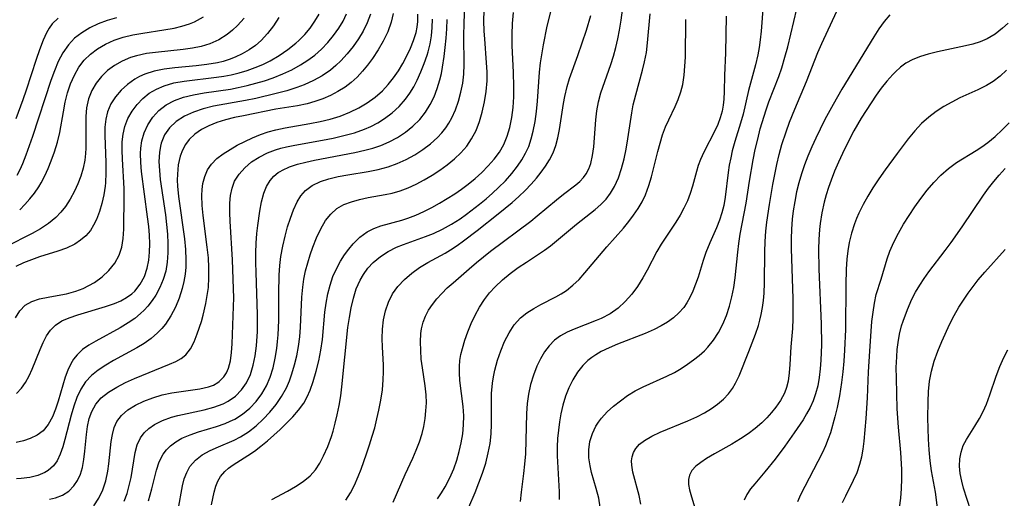
# Model space of a CAD drawing. Extents: x 1695928 to 1699996, y 3195518 to 3199311.
# Drawn here: x 1696141 to 1696316, y 3198809 to 3198895 of the extents above; entities that cross this region are included whole.
import ezdxf

# ---------------------------------------------------------------- set-up
doc = ezdxf.new("R2010")
doc.units = 0

msp = doc.modelspace()

# ---------------------------------------------------------------- linework, layer by layer
at = {"layer": 'Unknown_Line_Type', "color": 0}
for points in [[(1696163.6, 3198808.94, 1222), (1696164.22, 3198811.07, 1222), (1696165.03, 3198814.38, 1222), (1696165.53, 3198815.9, 1222), (1696166.22, 3198817.26, 1222), (1696166.82, 3198818.05, 1222), (1696167.54, 3198818.75, 1222), (1696168.51, 3198819.48, 1222), (1696169.58, 3198820.1, 1222), (1696171.04, 3198820.73, 1222), (1696172.58, 3198821.26, 1222), (1696175.77, 3198822.22, 1222), (1696177.34, 3198822.77, 1222), (1696178.21, 3198823.13, 1222), (1696179.04, 3198823.54, 1222), (1696180.44, 3198824.42, 1222), (1696181.71, 3198825.48, 1222), (1696182.86, 3198826.69, 1222), (1696183.87, 3198828.02, 1222), (1696184.72, 3198829.48, 1222), (1696185.37, 3198831.04, 1222), (1696185.87, 3198832.69, 1222), (1696186.25, 3198834.4, 1222), (1696186.53, 3198836.16, 1222), (1696186.68, 3198837.37, 1222), (1696186.79, 3198838.59, 1222), (1696186.89, 3198841.17, 1222), (1696186.89, 3198845.98, 1222), (1696186.96, 3198849.27, 1222), (1696187.07, 3198850.95, 1222), (1696187.27, 3198852.61, 1222), (1696187.59, 3198854.44, 1222), (1696188.01, 3198856.22, 1222), (1696188.46, 3198857.86, 1222), (1696188.96, 3198859.45, 1222), (1696189.53, 3198860.95, 1222), (1696190.18, 3198862.33, 1222), (1696190.84, 3198863.44, 1222), (1696191.65, 3198864.38, 1222), (1696192.88, 3198865.28, 1222), (1696194.33, 3198865.96, 1222), (1696195.85, 3198866.46, 1222), (1696197.47, 3198866.85, 1222), (1696199.22, 3198867.18, 1222), (1696202.83, 3198867.78, 1222), (1696204.64, 3198868.14, 1222), (1696206.42, 3198868.62, 1222), (1696208.06, 3198869.21, 1222), (1696209.64, 3198869.94, 1222), (1696211.17, 3198870.77, 1222), (1696212.62, 3198871.7, 1222), (1696213.99, 3198872.72, 1222), (1696215.25, 3198873.86, 1222), (1696216.01, 3198874.68, 1222), (1696216.71, 3198875.56, 1222), (1696217.27, 3198876.43, 1222), (1696217.78, 3198877.34, 1222), (1696218.44, 3198878.8, 1222), (1696218.98, 3198880.34, 1222), (1696219.41, 3198881.92, 1222), (1696219.73, 3198883.53, 1222), (1696219.93, 3198885.17, 1222), (1696220.01, 3198886.87, 1222), (1696219.93, 3198892.03, 1222), (1696219.97, 3198894.28, 1222), (1696220.16, 3198899.02, 1222)], [(1696207.33, 3198808.7, 1232), (1696209.48, 3198813.64, 1232), (1696210.82, 3198816.54, 1232), (1696211.45, 3198817.99, 1232), (1696212.02, 3198819.47, 1232), (1696212.47, 3198820.93, 1232), (1696212.78, 3198822.21, 1232), (1696213.03, 3198823.61, 1232), (1696213.18, 3198825.03, 1232), (1696213.24, 3198826.44, 1232), (1696213.2, 3198827.85, 1232), (1696213.03, 3198829.46, 1232), (1696212.53, 3198832.67, 1232), (1696212.34, 3198834.23, 1232), (1696212.23, 3198835.78, 1232), (1696212.2, 3198837.32, 1232), (1696212.28, 3198838.81, 1232), (1696212.4, 3198839.68, 1232), (1696212.67, 3198840.82, 1232), (1696213.07, 3198841.92, 1232), (1696213.64, 3198843, 1232), (1696214.33, 3198844.02, 1232), (1696215.12, 3198845, 1232), (1696216.02, 3198846, 1232), (1696216.99, 3198846.96, 1232), (1696218.01, 3198847.9, 1232), (1696220.87, 3198850.4, 1232), (1696222.18, 3198851.51, 1232), (1696224.69, 3198853.53, 1232), (1696231.9, 3198858.92, 1232), (1696233.05, 3198859.83, 1232), (1696236.46, 3198862.68, 1232), (1696237.74, 3198863.7, 1232), (1696239.96, 3198865.37, 1232), (1696240.68, 3198866.01, 1232), (1696241.33, 3198866.72, 1232), (1696241.78, 3198867.36, 1232), (1696242.24, 3198868.24, 1232), (1696242.59, 3198869.2, 1232), (1696242.93, 3198870.63, 1232), (1696243.14, 3198872.16, 1232), (1696243.49, 3198876.98, 1232), (1696243.68, 3198878.61, 1232), (1696243.97, 3198880.23, 1232), (1696244.41, 3198881.81, 1232), (1696246.19, 3198886.89, 1232), (1696246.66, 3198888.39, 1232), (1696247.09, 3198889.92, 1232), (1696247.46, 3198891.46, 1232), (1696247.76, 3198893.02, 1232), (1696248.03, 3198894.81, 1232), (1696248.66, 3198899.79, 1232)], [(1696167.98, 3198801.98, 1224), (1696169.44, 3198810.32, 1224), (1696169.7, 3198811.61, 1224), (1696170.02, 3198812.84, 1224), (1696170.45, 3198813.98, 1224), (1696171.02, 3198815.03, 1224), (1696171.99, 3198816.18, 1224), (1696173.21, 3198817.14, 1224), (1696174.61, 3198817.92, 1224), (1696176.13, 3198818.6, 1224), (1696178.91, 3198819.77, 1224), (1696180.08, 3198820.36, 1224), (1696181.5, 3198821.26, 1224), (1696182.85, 3198822.31, 1224), (1696184.12, 3198823.49, 1224), (1696185.32, 3198824.76, 1224), (1696186.42, 3198826.13, 1224), (1696187.4, 3198827.58, 1224), (1696188.25, 3198829.12, 1224), (1696188.79, 3198830.36, 1224), (1696189.25, 3198831.64, 1224), (1696189.71, 3198833.23, 1224), (1696190.09, 3198834.86, 1224), (1696190.4, 3198836.52, 1224), (1696190.62, 3198838.2, 1224), (1696190.76, 3198839.98, 1224), (1696191.02, 3198845.32, 1224), (1696191.18, 3198847.12, 1224), (1696191.38, 3198848.54, 1224), (1696191.68, 3198850.01, 1224), (1696192.05, 3198851.45, 1224), (1696192.48, 3198852.86, 1224), (1696192.96, 3198854.24, 1224), (1696193.63, 3198855.93, 1224), (1696194.38, 3198857.53, 1224), (1696195.24, 3198858.99, 1224), (1696196.18, 3198860.17, 1224), (1696197.27, 3198861.14, 1224), (1696198.5, 3198861.85, 1224), (1696199.87, 3198862.38, 1224), (1696201.33, 3198862.78, 1224), (1696202.84, 3198863.1, 1224), (1696205.9, 3198863.64, 1224), (1696207.11, 3198863.9, 1224), (1696208.55, 3198864.32, 1224), (1696209.98, 3198864.87, 1224), (1696211.41, 3198865.52, 1224), (1696212.85, 3198866.27, 1224), (1696214.27, 3198867.11, 1224), (1696215.66, 3198868.01, 1224), (1696216.99, 3198868.97, 1224), (1696218.25, 3198870.01, 1224), (1696219.42, 3198871.13, 1224), (1696220.45, 3198872.31, 1224), (1696221.33, 3198873.59, 1224), (1696222.12, 3198875.11, 1224), (1696222.75, 3198876.72, 1224), (1696223.24, 3198878.4, 1224), (1696223.65, 3198880.23, 1224), (1696223.94, 3198882.09, 1224), (1696224.09, 3198883.97, 1224), (1696224.09, 3198885.57, 1224), (1696224.01, 3198887.17, 1224), (1696223.66, 3198891.48, 1224), (1696223.58, 3198892.82, 1224), (1696223.53, 3198894.68, 1224), (1696223.55, 3198896.53, 1224)], [(1696185.64, 3198809.14, 1228), (1696188.45, 3198810.67, 1228), (1696189.86, 3198811.47, 1228), (1696191.25, 3198812.37, 1228), (1696192.51, 3198813.41, 1228), (1696193.42, 3198814.47, 1228), (1696194.2, 3198815.67, 1228), (1696194.9, 3198816.98, 1228), (1696195.64, 3198818.64, 1228), (1696196.28, 3198820.39, 1228), (1696196.58, 3198821.37, 1228), (1696196.98, 3198822.82, 1228), (1696197.33, 3198824.29, 1228), (1696197.67, 3198825.98, 1228), (1696197.95, 3198827.69, 1228), (1696198.16, 3198829.3, 1228), (1696199.24, 3198839.88, 1228), (1696199.49, 3198841.68, 1228), (1696199.8, 3198843.44, 1228), (1696200.21, 3198845.16, 1228), (1696200.73, 3198846.81, 1228), (1696201.4, 3198848.35, 1228), (1696201.99, 3198849.38, 1228), (1696202.81, 3198850.49, 1228), (1696203.76, 3198851.5, 1228), (1696205.03, 3198852.56, 1228), (1696206.42, 3198853.47, 1228), (1696207.92, 3198854.23, 1228), (1696209.15, 3198854.73, 1228), (1696213.11, 3198856.13, 1228), (1696214.51, 3198856.7, 1228), (1696216.14, 3198857.47, 1228), (1696217.73, 3198858.34, 1228), (1696219.28, 3198859.31, 1228), (1696220.44, 3198860.12, 1228), (1696222.76, 3198861.91, 1228), (1696223.92, 3198862.89, 1228), (1696225.05, 3198863.89, 1228), (1696226.15, 3198864.92, 1228), (1696227.35, 3198866.13, 1228), (1696228.48, 3198867.4, 1228), (1696229.51, 3198868.72, 1228), (1696230.28, 3198869.85, 1228), (1696230.95, 3198871.03, 1228), (1696231.52, 3198872.26, 1228), (1696231.99, 3198873.59, 1228), (1696232.34, 3198874.97, 1228), (1696232.67, 3198876.73, 1228), (1696232.91, 3198878.52, 1228), (1696233.09, 3198880.34, 1228), (1696233.47, 3198885.52, 1228), (1696233.64, 3198887.18, 1228), (1696234.15, 3198890.39, 1228), (1696234.82, 3198893.72, 1228), (1696235.59, 3198896.8, 1228)], [(1696273.41, 3198897.55, 1240), (1696273.03, 3198892.84, 1240), (1696272.86, 3198891.28, 1240), (1696272.67, 3198889.93, 1240), (1696272.41, 3198888.59, 1240), (1696272, 3198886.81, 1240), (1696270.8, 3198882.23, 1240), (1696269.8, 3198878.04, 1240), (1696269.33, 3198876.4, 1240), (1696268.33, 3198873.13, 1240), (1696267.88, 3198871.49, 1240), (1696267.59, 3198870.2, 1240), (1696267.34, 3198868.9, 1240), (1696267.15, 3198867.59, 1240), (1696266.63, 3198863.16, 1240), (1696266.37, 3198861.71, 1240), (1696266.02, 3198860.37, 1240), (1696265.58, 3198859.06, 1240), (1696265.04, 3198857.71, 1240), (1696263.86, 3198855.05, 1240), (1696263.15, 3198853.32, 1240), (1696262.65, 3198851.86, 1240), (1696261.76, 3198848.91, 1240), (1696261.33, 3198847.64, 1240), (1696260.86, 3198846.41, 1240), (1696260.3, 3198845.23, 1240), (1696259.78, 3198844.33, 1240), (1696259.2, 3198843.48, 1240), (1696258.35, 3198842.5, 1240), (1696257.4, 3198841.63, 1240), (1696256.33, 3198840.85, 1240), (1696255.16, 3198840.17, 1240), (1696253.94, 3198839.56, 1240), (1696252.3, 3198838.84, 1240), (1696247.38, 3198836.93, 1240), (1696245.87, 3198836.29, 1240), (1696244.44, 3198835.59, 1240), (1696243.51, 3198835.04, 1240), (1696242.77, 3198834.54, 1240), (1696242.07, 3198833.98, 1240), (1696241.21, 3198833.11, 1240), (1696240.25, 3198831.89, 1240), (1696239.42, 3198830.55, 1240), (1696238.71, 3198829.11, 1240), (1696238.1, 3198827.6, 1240), (1696237.62, 3198826.02, 1240), (1696237.27, 3198824.49, 1240), (1696237.01, 3198823.04, 1240), (1696236.82, 3198821.57, 1240), (1696236.68, 3198820.09, 1240), (1696236.61, 3198818.6, 1240), (1696236.61, 3198816.97, 1240), (1696236.94, 3198810.51, 1240), (1696236.96, 3198809.17, 1240)], [(1696244.31, 3198807.77, 1242), (1696244.02, 3198809.39, 1242), (1696243.58, 3198811.1, 1242), (1696242.75, 3198813.97, 1242), (1696242.47, 3198815.17, 1242), (1696242.28, 3198816.59, 1242), (1696242.26, 3198818.01, 1242), (1696242.46, 3198819.5, 1242), (1696242.89, 3198820.94, 1242), (1696243.53, 3198822.27, 1242), (1696243.99, 3198823, 1242), (1696244.52, 3198823.71, 1242), (1696245.53, 3198824.82, 1242), (1696246.66, 3198825.86, 1242), (1696247.89, 3198826.82, 1242), (1696249.19, 3198827.72, 1242), (1696250.55, 3198828.55, 1242), (1696251.95, 3198829.29, 1242), (1696256.18, 3198831.19, 1242), (1696257.54, 3198831.88, 1242), (1696258.74, 3198832.59, 1242), (1696259.9, 3198833.36, 1242), (1696260.95, 3198834.09, 1242), (1696261.96, 3198834.87, 1242), (1696262.91, 3198835.72, 1242), (1696263.52, 3198836.36, 1242), (1696264.53, 3198837.64, 1242), (1696265.41, 3198839.03, 1242), (1696266.18, 3198840.51, 1242), (1696266.84, 3198842.06, 1242), (1696267.39, 3198843.68, 1242), (1696267.81, 3198845.35, 1242), (1696268.14, 3198847.05, 1242), (1696268.39, 3198848.78, 1242), (1696268.86, 3198853.38, 1242), (1696269.04, 3198854.91, 1242), (1696269.3, 3198856.56, 1242), (1696270.36, 3198862.14, 1242), (1696270.97, 3198866.07, 1242), (1696271.62, 3198869.83, 1242), (1696271.99, 3198871.7, 1242), (1696272.41, 3198873.56, 1242), (1696272.88, 3198875.4, 1242), (1696273.93, 3198878.79, 1242), (1696274.43, 3198880.2, 1242), (1696276.18, 3198884.77, 1242), (1696276.72, 3198886.32, 1242), (1696277.29, 3198888.18, 1242), (1696277.8, 3198890.07, 1242), (1696279.42, 3198896.83, 1242)], [(1696180.68, 3198895.17, 1204), (1696179.53, 3198893.85, 1204), (1696178.64, 3198893.02, 1204), (1696177.68, 3198892.28, 1204), (1696176.18, 3198891.32, 1204), (1696174.56, 3198890.58, 1204), (1696173.04, 3198890.12, 1204), (1696171.46, 3198889.8, 1204), (1696169.84, 3198889.57, 1204), (1696164.89, 3198889.06, 1204), (1696163.27, 3198888.83, 1204), (1696161.5, 3198888.46, 1204), (1696160.4, 3198888.14, 1204), (1696158.9, 3198887.51, 1204), (1696157.55, 3198886.73, 1204), (1696156.32, 3198885.79, 1204), (1696155.22, 3198884.72, 1204), (1696154.27, 3198883.54, 1204), (1696153.5, 3198882.24, 1204), (1696152.92, 3198880.73, 1204), (1696152.56, 3198879.12, 1204), (1696152.43, 3198877.61, 1204), (1696152.41, 3198876.06, 1204), (1696152.46, 3198872.91, 1204), (1696152.45, 3198871.93, 1204), (1696152.39, 3198870.96, 1204), (1696152.25, 3198869.79, 1204), (1696151.94, 3198868.36, 1204), (1696151.52, 3198866.96, 1204), (1696150.99, 3198865.58, 1204), (1696150.38, 3198864.25, 1204), (1696149.64, 3198862.85, 1204), (1696148.79, 3198861.52, 1204), (1696147.97, 3198860.48, 1204), (1696147.06, 3198859.53, 1204), (1696145.76, 3198858.48, 1204), (1696144.34, 3198857.54, 1204), (1696142.84, 3198856.69, 1204), (1696138.15, 3198854.3, 1204)], [(1696139.9, 3198841.62, 1208), (1696140.63, 3198842.89, 1208), (1696141.58, 3198843.89, 1208), (1696142.77, 3198844.57, 1208), (1696144.18, 3198845.02, 1208), (1696145.72, 3198845.32, 1208), (1696147.34, 3198845.59, 1208), (1696149.01, 3198845.91, 1208), (1696150.66, 3198846.37, 1208), (1696151.98, 3198846.87, 1208), (1696152.99, 3198847.38, 1208), (1696153.96, 3198847.96, 1208), (1696155.33, 3198848.97, 1208), (1696156.56, 3198850.11, 1208), (1696157.61, 3198851.38, 1208), (1696158.4, 3198852.8, 1208), (1696158.86, 3198854.26, 1208), (1696159.12, 3198855.82, 1208), (1696159.23, 3198857.46, 1208), (1696159.3, 3198863.46, 1208), (1696159.28, 3198864.76, 1208), (1696158.96, 3198870, 1208), (1696158.91, 3198871.59, 1208), (1696158.94, 3198873.05, 1208), (1696159.08, 3198874.47, 1208), (1696159.38, 3198875.81, 1208), (1696159.94, 3198877.22, 1208), (1696160.7, 3198878.53, 1208), (1696161.62, 3198879.75, 1208), (1696162.63, 3198880.82, 1208), (1696163.76, 3198881.76, 1208), (1696165.04, 3198882.51, 1208), (1696166.43, 3198883.1, 1208), (1696168.17, 3198883.59, 1208), (1696170, 3198883.92, 1208), (1696175.75, 3198884.62, 1208), (1696177.06, 3198884.81, 1208), (1696178.36, 3198885.06, 1208), (1696179.81, 3198885.41, 1208), (1696181.25, 3198885.84, 1208), (1696182.65, 3198886.34, 1208), (1696184.02, 3198886.92, 1208), (1696185.33, 3198887.57, 1208), (1696186.96, 3198888.51, 1208), (1696188.51, 3198889.57, 1208), (1696189.92, 3198890.7, 1208), (1696190.48, 3198891.2, 1208), (1696191.52, 3198892.26, 1208), (1696192.48, 3198893.4, 1208), (1696193.33, 3198894.61, 1208), (1696194.09, 3198895.87, 1208)], [(1696147.52, 3198895.18, 1198), (1696146.44, 3198894.13, 1198), (1696145.89, 3198893.37, 1198), (1696145.41, 3198892.54, 1198), (1696144.79, 3198891.21, 1198), (1696144.14, 3198889.54, 1198), (1696143.54, 3198887.8, 1198), (1696141.79, 3198882.31, 1198), (1696141.19, 3198880.57, 1198), (1696139.93, 3198877.16, 1198)], [(1696186.89, 3198895.29, 1206), (1696185.94, 3198893.82, 1206), (1696184.89, 3198892.43, 1206), (1696183.73, 3198891.17, 1206), (1696182.72, 3198890.3, 1206), (1696181.59, 3198889.49, 1206), (1696180.38, 3198888.78, 1206), (1696179.11, 3198888.18, 1206), (1696178.03, 3198887.77, 1206), (1696176.93, 3198887.44, 1206), (1696175.93, 3198887.2, 1206), (1696174.05, 3198886.87, 1206), (1696172.14, 3198886.65, 1206), (1696168.32, 3198886.28, 1206), (1696166.45, 3198886.04, 1206), (1696164.66, 3198885.69, 1206), (1696162.96, 3198885.17, 1206), (1696162.04, 3198884.76, 1206), (1696161.17, 3198884.26, 1206), (1696159.9, 3198883.34, 1206), (1696158.75, 3198882.29, 1206), (1696157.75, 3198881.12, 1206), (1696156.92, 3198879.84, 1206), (1696156.32, 3198878.45, 1206), (1696156.01, 3198877.11, 1206), (1696155.85, 3198875.69, 1206), (1696155.82, 3198874.22, 1206), (1696156, 3198869.37, 1206), (1696156.02, 3198867.55, 1206), (1696155.95, 3198865.76, 1206), (1696155.89, 3198865.18, 1206), (1696155.66, 3198863.6, 1206), (1696155.3, 3198862.08, 1206), (1696154.85, 3198860.61, 1206), (1696154.31, 3198859.22, 1206), (1696153.82, 3198858.19, 1206), (1696153.24, 3198857.24, 1206), (1696152.44, 3198856.3, 1206), (1696151.51, 3198855.48, 1206), (1696150.46, 3198854.79, 1206), (1696149.01, 3198854.09, 1206), (1696147.45, 3198853.52, 1206), (1696144.18, 3198852.5, 1206), (1696142.73, 3198851.99, 1206), (1696141.31, 3198851.43, 1206), (1696139.95, 3198850.79, 1206)], [(1696203.28, 3198895.87, 1212), (1696202.69, 3198894.34, 1212), (1696201.96, 3198892.87, 1212), (1696201.11, 3198891.45, 1212), (1696200.15, 3198890.08, 1212), (1696199.11, 3198888.78, 1212), (1696197.97, 3198887.55, 1212), (1696197.06, 3198886.69, 1212), (1696196.1, 3198885.9, 1212), (1696194.63, 3198884.89, 1212), (1696193.07, 3198884.01, 1212), (1696191.43, 3198883.26, 1212), (1696190.14, 3198882.77, 1212), (1696188.31, 3198882.21, 1212), (1696186.45, 3198881.72, 1212), (1696182.82, 3198880.84, 1212), (1696180.92, 3198880.45, 1212), (1696175.24, 3198879.43, 1212), (1696173.38, 3198878.98, 1212), (1696171.64, 3198878.38, 1212), (1696170.03, 3198877.63, 1212), (1696168.59, 3198876.7, 1212), (1696167.39, 3198875.58, 1212), (1696166.51, 3198874.3, 1212), (1696165.91, 3198872.84, 1212), (1696165.75, 3198872.27, 1212), (1696165.56, 3198871.14, 1212), (1696165.49, 3198869.58, 1212), (1696165.56, 3198867.97, 1212), (1696165.73, 3198866.32, 1212), (1696166.65, 3198860.01, 1212), (1696166.85, 3198858.29, 1212), (1696167.01, 3198856.58, 1212), (1696167.1, 3198854.88, 1212), (1696167.09, 3198853.21, 1212), (1696166.97, 3198851.57, 1212), (1696166.7, 3198849.98, 1212), (1696166.26, 3198848.48, 1212), (1696165.66, 3198847.06, 1212), (1696164.93, 3198845.7, 1212), (1696164.3, 3198844.75, 1212), (1696163.5, 3198843.72, 1212), (1696162.88, 3198843.02, 1212), (1696162.22, 3198842.37, 1212), (1696161.16, 3198841.5, 1212), (1696160.02, 3198840.72, 1212), (1696158.59, 3198839.85, 1212), (1696154.21, 3198837.47, 1212), (1696152.98, 3198836.74, 1212), (1696151.85, 3198835.94, 1212), (1696150.86, 3198835.02, 1212), (1696150.25, 3198834.25, 1212), (1696149.73, 3198833.41, 1212), (1696149.19, 3198832.25, 1212), (1696148.75, 3198831.02, 1212), (1696147.51, 3198826.74, 1212), (1696147.04, 3198825.28, 1212), (1696146.48, 3198823.91, 1212), (1696145.73, 3198822.56, 1212), (1696144.79, 3198821.43, 1212), (1696143.72, 3198820.64, 1212), (1696142.5, 3198820.04, 1212), (1696141.29, 3198819.63, 1212), (1696140.01, 3198819.33, 1212)], [(1696140.05, 3198828.13, 1210), (1696140.92, 3198829.05, 1210), (1696141.67, 3198830.07, 1210), (1696142.31, 3198831.24, 1210), (1696142.87, 3198832.48, 1210), (1696144.25, 3198835.97, 1210), (1696144.81, 3198837.21, 1210), (1696145.42, 3198838.38, 1210), (1696146.13, 3198839.43, 1210), (1696146.99, 3198840.31, 1210), (1696148.14, 3198841.06, 1210), (1696149.47, 3198841.64, 1210), (1696151.01, 3198842.17, 1210), (1696155.97, 3198843.63, 1210), (1696157.58, 3198844.21, 1210), (1696158.68, 3198844.69, 1210), (1696159.71, 3198845.25, 1210), (1696160.65, 3198845.92, 1210), (1696161.19, 3198846.41, 1210), (1696162.15, 3198847.62, 1210), (1696162.89, 3198849.01, 1210), (1696163.41, 3198850.51, 1210), (1696163.68, 3198851.9, 1210), (1696163.82, 3198853.35, 1210), (1696163.84, 3198854.84, 1210), (1696163.79, 3198856.37, 1210), (1696163.66, 3198857.92, 1210), (1696163.46, 3198859.67, 1210), (1696162.39, 3198867.76, 1210), (1696162.23, 3198869.39, 1210), (1696162.19, 3198870.99, 1210), (1696162.24, 3198871.94, 1210), (1696162.43, 3198873.26, 1210), (1696162.85, 3198874.66, 1210), (1696163.52, 3198876.14, 1210), (1696164.4, 3198877.49, 1210), (1696165.49, 3198878.68, 1210), (1696166.79, 3198879.66, 1210), (1696168.27, 3198880.44, 1210), (1696169.87, 3198881.04, 1210), (1696171.67, 3198881.49, 1210), (1696173.54, 3198881.83, 1210), (1696178.24, 3198882.51, 1210), (1696179.64, 3198882.76, 1210), (1696181.23, 3198883.11, 1210), (1696182.8, 3198883.53, 1210), (1696184.35, 3198884, 1210), (1696185.88, 3198884.52, 1210), (1696187.64, 3198885.21, 1210), (1696189.25, 3198885.96, 1210), (1696190.79, 3198886.82, 1210), (1696192.09, 3198887.65, 1210), (1696193.32, 3198888.56, 1210), (1696194.53, 3198889.64, 1210), (1696195.65, 3198890.82, 1210), (1696196.67, 3198892.06, 1210), (1696197.6, 3198893.38, 1210), (1696198.36, 3198894.64, 1210), (1696199.01, 3198895.94, 1210)], [(1696207.33, 3198896.01, 1214), (1696206.96, 3198894.43, 1214), (1696206.34, 3198892.73, 1214), (1696205.55, 3198891.09, 1214), (1696204.63, 3198889.49, 1214), (1696203.6, 3198887.95, 1214), (1696202.74, 3198886.79, 1214), (1696201.83, 3198885.69, 1214), (1696200.86, 3198884.65, 1214), (1696199.82, 3198883.69, 1214), (1696198.72, 3198882.84, 1214), (1696197.46, 3198882.05, 1214), (1696196.14, 3198881.35, 1214), (1696194.77, 3198880.76, 1214), (1696193.34, 3198880.26, 1214), (1696191.97, 3198879.89, 1214), (1696190.22, 3198879.53, 1214), (1696186.38, 3198878.89, 1214), (1696180.57, 3198877.74, 1214), (1696178.96, 3198877.4, 1214), (1696177.37, 3198877, 1214), (1696175.84, 3198876.52, 1214), (1696174.38, 3198875.95, 1214), (1696173.07, 3198875.26, 1214), (1696171.89, 3198874.44, 1214), (1696170.88, 3198873.47, 1214), (1696170.22, 3198872.57, 1214), (1696169.69, 3198871.57, 1214), (1696169.28, 3198870.5, 1214), (1696168.93, 3198868.94, 1214), (1696168.78, 3198867.29, 1214), (1696168.77, 3198866.24, 1214), (1696168.82, 3198865.17, 1214), (1696168.99, 3198863.32, 1214), (1696170.04, 3198855.75, 1214), (1696170.22, 3198853.85, 1214), (1696170.3, 3198851.98, 1214), (1696170.28, 3198850.68, 1214), (1696170.16, 3198849.4, 1214), (1696169.94, 3198848.11, 1214), (1696169.63, 3198846.85, 1214), (1696169.1, 3198845.16, 1214), (1696168.44, 3198843.54, 1214), (1696167.61, 3198841.98, 1214), (1696166.65, 3198840.52, 1214), (1696165.99, 3198839.7, 1214), (1696165.26, 3198838.93, 1214), (1696164.11, 3198837.94, 1214), (1696162.85, 3198837.06, 1214), (1696161.52, 3198836.25, 1214), (1696157.39, 3198834, 1214), (1696155.98, 3198833.17, 1214), (1696154.64, 3198832.27, 1214), (1696153.43, 3198831.29, 1214), (1696152.39, 3198830.17, 1214), (1696151.53, 3198828.85, 1214), (1696150.85, 3198827.39, 1214), (1696150.29, 3198825.84, 1214), (1696149.82, 3198824.24, 1214), (1696148.69, 3198819.91, 1214), (1696148.3, 3198818.55, 1214), (1696147.86, 3198817.25, 1214), (1696147.32, 3198816.08, 1214), (1696146.67, 3198815.16, 1214), (1696145.73, 3198814.32, 1214), (1696145.13, 3198813.97, 1214), (1696143.84, 3198813.43, 1214), (1696142.41, 3198813.07, 1214), (1696140.9, 3198812.89, 1214), (1696140.08, 3198812.87, 1214)], [(1696157.92, 3198895.24, 1200), (1696156.26, 3198894.75, 1200), (1696154.66, 3198894.14, 1200), (1696153.13, 3198893.42, 1200), (1696151.71, 3198892.57, 1200), (1696150.43, 3198891.57, 1200), (1696149.32, 3198890.41, 1200), (1696148.34, 3198888.99, 1200), (1696147.52, 3198887.44, 1200), (1696146.81, 3198885.78, 1200), (1696146.18, 3198884.06, 1200), (1696142.9, 3198874.04, 1200), (1696141.74, 3198870.72, 1200), (1696141.13, 3198869.15, 1200), (1696140.64, 3198868.06, 1200), (1696140.09, 3198867.03, 1200)], [(1696140.62, 3198860.94, 1202), (1696141.55, 3198861.87, 1202), (1696142.45, 3198862.88, 1202), (1696143.29, 3198863.92, 1202), (1696144.05, 3198865.02, 1202), (1696144.46, 3198865.73, 1202), (1696145.12, 3198867, 1202), (1696145.71, 3198868.31, 1202), (1696146.25, 3198869.65, 1202), (1696146.85, 3198871.31, 1202), (1696147.38, 3198873.01, 1202), (1696147.8, 3198874.72, 1202), (1696148.42, 3198878.44, 1202), (1696148.75, 3198880.14, 1202), (1696149.18, 3198881.8, 1202), (1696149.72, 3198883.42, 1202), (1696150.38, 3198884.96, 1202), (1696151.2, 3198886.4, 1202), (1696152.16, 3198887.64, 1202), (1696153.28, 3198888.76, 1202), (1696154.53, 3198889.72, 1202), (1696155.96, 3198890.55, 1202), (1696157.5, 3198891.23, 1202), (1696159.11, 3198891.77, 1202), (1696160.85, 3198892.18, 1202), (1696162.63, 3198892.49, 1202), (1696166.36, 3198893.06, 1202), (1696168.2, 3198893.4, 1202), (1696169.6, 3198893.74, 1202), (1696170.96, 3198894.18, 1202), (1696171.81, 3198894.53, 1202), (1696173.43, 3198895.39, 1202)], [(1696145.96, 3198809.22, 1216), (1696147.04, 3198809.44, 1216), (1696148.27, 3198809.92, 1216), (1696149.37, 3198810.65, 1216), (1696150.31, 3198811.59, 1216), (1696150.95, 3198812.58, 1216), (1696151.46, 3198813.7, 1216), (1696151.83, 3198814.91, 1216), (1696152.1, 3198816.32, 1216), (1696152.27, 3198817.78, 1216), (1696152.53, 3198820.75, 1216), (1696152.73, 3198822.21, 1216), (1696153.03, 3198823.61, 1216), (1696153.49, 3198824.9, 1216), (1696154.22, 3198826.21, 1216), (1696155.18, 3198827.3, 1216), (1696156.48, 3198828.34, 1216), (1696157.95, 3198829.25, 1216), (1696159.54, 3198830.06, 1216), (1696161.13, 3198830.78, 1216), (1696167.4, 3198833.32, 1216), (1696168.49, 3198833.82, 1216), (1696169.47, 3198834.37, 1216), (1696170.31, 3198835.03, 1216), (1696171.13, 3198836.08, 1216), (1696171.76, 3198837.34, 1216), (1696172.31, 3198838.74, 1216), (1696173.06, 3198840.94, 1216), (1696173.4, 3198842.1, 1216), (1696173.87, 3198844.16, 1216), (1696174.12, 3198845.59, 1216), (1696174.31, 3198847.04, 1216), (1696174.41, 3198848.86, 1216), (1696174.41, 3198850.59, 1216), (1696174.31, 3198852.33, 1216), (1696174.13, 3198854.24, 1216), (1696173.39, 3198859.9, 1216), (1696173.21, 3198861.72, 1216), (1696173.15, 3198863.49, 1216), (1696173.2, 3198864.57, 1216), (1696173.33, 3198865.62, 1216), (1696173.67, 3198866.88, 1216), (1696174.19, 3198868.05, 1216), (1696174.9, 3198869.1, 1216), (1696175.85, 3198870.07, 1216), (1696176.96, 3198870.93, 1216), (1696178.19, 3198871.72, 1216), (1696179.47, 3198872.45, 1216), (1696180.82, 3198873.16, 1216), (1696182.21, 3198873.81, 1216), (1696183.65, 3198874.4, 1216), (1696184.98, 3198874.85, 1216), (1696186.34, 3198875.23, 1216), (1696188.06, 3198875.58, 1216), (1696192.44, 3198876.33, 1216), (1696194.26, 3198876.7, 1216), (1696196.06, 3198877.14, 1216), (1696197.83, 3198877.68, 1216), (1696199.55, 3198878.36, 1216), (1696201.19, 3198879.16, 1216), (1696202.69, 3198880.06, 1216), (1696204.1, 3198881.06, 1216), (1696205.39, 3198882.19, 1216), (1696206.44, 3198883.3, 1216), (1696207.4, 3198884.49, 1216), (1696208.26, 3198885.75, 1216), (1696209.06, 3198887.09, 1216), (1696209.78, 3198888.46, 1216), (1696210.42, 3198889.83, 1216), (1696210.97, 3198891.19, 1216), (1696211.43, 3198892.59, 1216), (1696211.63, 3198893.57, 1216), (1696211.74, 3198894.59, 1216), (1696211.74, 3198895.87, 1216)], [(1696153.89, 3198808.06, 1218), (1696154.77, 3198809.4, 1218), (1696155.47, 3198810.91, 1218), (1696155.99, 3198812.52, 1218), (1696156.36, 3198814.21, 1218), (1696156.56, 3198815.55, 1218), (1696156.96, 3198819.52, 1218), (1696157.17, 3198820.8, 1218), (1696157.49, 3198822, 1218), (1696157.98, 3198823.1, 1218), (1696158.81, 3198824.19, 1218), (1696159.95, 3198825.19, 1218), (1696161.3, 3198826.03, 1218), (1696162.79, 3198826.75, 1218), (1696164.39, 3198827.35, 1218), (1696166.06, 3198827.84, 1218), (1696167.77, 3198828.21, 1218), (1696172.81, 3198828.92, 1218), (1696174.32, 3198829.29, 1218), (1696175.21, 3198829.62, 1218), (1696176.01, 3198830.07, 1218), (1696176.23, 3198830.23, 1218), (1696177.09, 3198831.09, 1218), (1696177.55, 3198831.81, 1218), (1696177.9, 3198832.62, 1218), (1696178.25, 3198833.96, 1218), (1696178.45, 3198835.41, 1218), (1696178.55, 3198836.95, 1218), (1696178.83, 3198843.64, 1218), (1696178.85, 3198845.21, 1218), (1696178.83, 3198846.79, 1218), (1696178.61, 3198852, 1218), (1696178.18, 3198858.88, 1218), (1696178.12, 3198860.37, 1218), (1696178.13, 3198862.11, 1218), (1696178.27, 3198863.5, 1218), (1696178.55, 3198864.81, 1218), (1696179, 3198866.03, 1218), (1696179.79, 3198867.31, 1218), (1696180.81, 3198868.45, 1218), (1696182.02, 3198869.47, 1218), (1696183.38, 3198870.35, 1218), (1696184.85, 3198871.1, 1218), (1696186.33, 3198871.66, 1218), (1696187.27, 3198871.93, 1218), (1696188.25, 3198872.17, 1218), (1696189.73, 3198872.48, 1218), (1696194.7, 3198873.38, 1218), (1696196.62, 3198873.75, 1218), (1696198.52, 3198874.18, 1218), (1696200.39, 3198874.7, 1218), (1696202.19, 3198875.33, 1218), (1696203.35, 3198875.84, 1218), (1696204.6, 3198876.49, 1218), (1696205.78, 3198877.23, 1218), (1696207.16, 3198878.26, 1218), (1696208.41, 3198879.4, 1218), (1696209.53, 3198880.67, 1218), (1696210.3, 3198881.76, 1218), (1696210.99, 3198882.91, 1218), (1696211.61, 3198884.11, 1218), (1696212.27, 3198885.57, 1218), (1696212.86, 3198887.05, 1218), (1696213.38, 3198888.54, 1218), (1696213.56, 3198889.14, 1218), (1696213.91, 3198890.56, 1218), (1696214.16, 3198892.02, 1218), (1696214.31, 3198893.5, 1218), (1696214.36, 3198895, 1218)], [(1696159.29, 3198808.85, 1220), (1696159.79, 3198810.25, 1220), (1696160.19, 3198811.68, 1220), (1696160.51, 3198813.11, 1220), (1696161.23, 3198817.54, 1220), (1696161.6, 3198818.93, 1220), (1696162.17, 3198820.18, 1220), (1696162.85, 3198821.08, 1220), (1696163.7, 3198821.87, 1220), (1696164.68, 3198822.55, 1220), (1696166.13, 3198823.28, 1220), (1696167.71, 3198823.85, 1220), (1696168.84, 3198824.15, 1220), (1696173.56, 3198825.16, 1220), (1696175.3, 3198825.64, 1220), (1696176.94, 3198826.26, 1220), (1696177.88, 3198826.74, 1220), (1696179.14, 3198827.64, 1220), (1696180.23, 3198828.75, 1220), (1696181.12, 3198830.02, 1220), (1696181.82, 3198831.52, 1220), (1696182.33, 3198833.14, 1220), (1696182.69, 3198834.86, 1220), (1696182.91, 3198836.64, 1220), (1696183.06, 3198839.21, 1220), (1696183.09, 3198842.19, 1220), (1696182.84, 3198849.75, 1220), (1696182.8, 3198851.51, 1220), (1696182.81, 3198853.26, 1220), (1696182.85, 3198854.99, 1220), (1696182.97, 3198856.69, 1220), (1696183.12, 3198858.11, 1220), (1696183.5, 3198860.7, 1220), (1696183.83, 3198862.37, 1220), (1696184.25, 3198863.93, 1220), (1696184.71, 3198865.1, 1220), (1696185.33, 3198866.15, 1220), (1696186, 3198866.92, 1220), (1696186.8, 3198867.57, 1220), (1696187.12, 3198867.79, 1220), (1696187.55, 3198868.03, 1220), (1696188.82, 3198868.61, 1220), (1696190.22, 3198869.08, 1220), (1696191.71, 3198869.46, 1220), (1696193.26, 3198869.8, 1220), (1696200.48, 3198871.16, 1220), (1696202.27, 3198871.57, 1220), (1696203.71, 3198871.96, 1220), (1696205.1, 3198872.43, 1220), (1696206.63, 3198873.08, 1220), (1696208.08, 3198873.87, 1220), (1696209.52, 3198874.82, 1220), (1696210.85, 3198875.9, 1220), (1696212.06, 3198877.09, 1220), (1696213.11, 3198878.4, 1220), (1696213.93, 3198879.73, 1220), (1696214.61, 3198881.14, 1220), (1696215.18, 3198882.62, 1220), (1696215.64, 3198884.16, 1220), (1696215.92, 3198885.28, 1220), (1696216.15, 3198886.41, 1220), (1696216.43, 3198888.3, 1220), (1696216.62, 3198889.95, 1220), (1696216.78, 3198891.61, 1220), (1696216.89, 3198893.27, 1220), (1696216.96, 3198894.94, 1220)], [(1696174.86, 3198808.2, 1226), (1696175.36, 3198810.48, 1226), (1696175.65, 3198811.54, 1226), (1696176.01, 3198812.43, 1226), (1696176.47, 3198813.26, 1226), (1696177.24, 3198814.18, 1226), (1696177.94, 3198814.79, 1226), (1696178.72, 3198815.34, 1226), (1696181.37, 3198817, 1226), (1696182.54, 3198817.81, 1226), (1696183.71, 3198818.7, 1226), (1696184.86, 3198819.66, 1226), (1696187.13, 3198821.69, 1226), (1696188.29, 3198822.79, 1226), (1696189.4, 3198823.93, 1226), (1696190.43, 3198825.12, 1226), (1696191.34, 3198826.4, 1226), (1696191.97, 3198827.53, 1226), (1696192.5, 3198828.72, 1226), (1696193.06, 3198830.26, 1226), (1696193.59, 3198832.08, 1226), (1696194.03, 3198833.95, 1226), (1696194.39, 3198835.85, 1226), (1696194.67, 3198837.78, 1226), (1696195.14, 3198842.66, 1226), (1696195.34, 3198844.26, 1226), (1696195.64, 3198845.9, 1226), (1696196.04, 3198847.49, 1226), (1696196.55, 3198848.98, 1226), (1696197.17, 3198850.4, 1226), (1696197.89, 3198851.75, 1226), (1696198.6, 3198852.86, 1226), (1696199.38, 3198853.9, 1226), (1696200.2, 3198854.87, 1226), (1696201.39, 3198856.04, 1226), (1696202.69, 3198857.01, 1226), (1696203.86, 3198857.61, 1226), (1696205.1, 3198858.06, 1226), (1696208.88, 3198859.09, 1226), (1696209.94, 3198859.44, 1226), (1696211.37, 3198859.99, 1226), (1696212.8, 3198860.63, 1226), (1696214.22, 3198861.34, 1226), (1696215.62, 3198862.1, 1226), (1696216.98, 3198862.92, 1226), (1696218.32, 3198863.77, 1226), (1696219.53, 3198864.61, 1226), (1696220.7, 3198865.49, 1226), (1696221.97, 3198866.53, 1226), (1696223.18, 3198867.62, 1226), (1696224.31, 3198868.77, 1226), (1696225.36, 3198869.98, 1226), (1696226.28, 3198871.25, 1226), (1696227.07, 3198872.6, 1226), (1696227.7, 3198874.07, 1226), (1696228.16, 3198875.62, 1226), (1696228.52, 3198877.4, 1226), (1696228.74, 3198879.23, 1226), (1696228.85, 3198881.09, 1226), (1696228.88, 3198882.97, 1226), (1696228.8, 3198885.49, 1226), (1696228.56, 3198890.31, 1226), (1696228.55, 3198892.27, 1226), (1696228.63, 3198894.22, 1226), (1696228.8, 3198896.17, 1226)], [(1696198.87, 3198809.07, 1230), (1696199.71, 3198810.35, 1230), (1696200.43, 3198811.75, 1230), (1696201.09, 3198813.26, 1230), (1696201.6, 3198814.58, 1230), (1696202.58, 3198817.31, 1230), (1696203.12, 3198818.93, 1230), (1696203.59, 3198820.45, 1230), (1696204.02, 3198821.99, 1230), (1696204.41, 3198823.55, 1230), (1696204.77, 3198825.12, 1230), (1696205.12, 3198826.93, 1230), (1696205.39, 3198828.73, 1230), (1696205.56, 3198830.54, 1230), (1696205.61, 3198831.97, 1230), (1696205.59, 3198833.2, 1230), (1696205.39, 3198836.37, 1230), (1696205.33, 3198837.94, 1230), (1696205.39, 3198839.62, 1230), (1696205.6, 3198841.29, 1230), (1696205.96, 3198842.9, 1230), (1696206.48, 3198844.45, 1230), (1696207.2, 3198845.89, 1230), (1696208.17, 3198847.25, 1230), (1696209.34, 3198848.49, 1230), (1696210.66, 3198849.61, 1230), (1696212.04, 3198850.6, 1230), (1696213.51, 3198851.51, 1230), (1696216.59, 3198853.2, 1230), (1696217.56, 3198853.76, 1230), (1696218.73, 3198854.53, 1230), (1696219.88, 3198855.36, 1230), (1696222.29, 3198857.21, 1230), (1696226.07, 3198860.22, 1230), (1696228.56, 3198862.26, 1230), (1696229.76, 3198863.31, 1230), (1696230.91, 3198864.39, 1230), (1696231.97, 3198865.5, 1230), (1696232.89, 3198866.57, 1230), (1696233.74, 3198867.65, 1230), (1696234.53, 3198868.74, 1230), (1696235.24, 3198869.85, 1230), (1696235.91, 3198871.11, 1230), (1696236.38, 3198872.42, 1230), (1696236.73, 3198873.81, 1230), (1696237, 3198875.25, 1230), (1696237.74, 3198879.9, 1230), (1696237.98, 3198881.19, 1230), (1696238.39, 3198882.95, 1230), (1696238.83, 3198884.38, 1230), (1696240.29, 3198888.51, 1230), (1696241.82, 3198893.05, 1230), (1696242.64, 3198895.66, 1230)], [(1696215.21, 3198809.3, 1234), (1696215.92, 3198810.34, 1234), (1696216.58, 3198811.42, 1234), (1696217.19, 3198812.54, 1234), (1696217.68, 3198813.58, 1234), (1696218.13, 3198814.65, 1234), (1696218.66, 3198816.17, 1234), (1696219.11, 3198817.71, 1234), (1696219.46, 3198819.28, 1234), (1696219.73, 3198820.89, 1234), (1696219.89, 3198822.5, 1234), (1696219.94, 3198824.1, 1234), (1696219.84, 3198825.76, 1234), (1696219.25, 3198830.42, 1234), (1696219.15, 3198831.78, 1234), (1696219.15, 3198832.9, 1234), (1696219.24, 3198834.01, 1234), (1696219.42, 3198835.07, 1234), (1696219.67, 3198836.12, 1234), (1696220.11, 3198837.63, 1234), (1696220.63, 3198839.15, 1234), (1696221.24, 3198840.64, 1234), (1696221.94, 3198842.11, 1234), (1696222.72, 3198843.54, 1234), (1696223.61, 3198844.89, 1234), (1696224.53, 3198846.08, 1234), (1696225.55, 3198847.18, 1234), (1696226.85, 3198848.4, 1234), (1696228.23, 3198849.54, 1234), (1696229.66, 3198850.6, 1234), (1696231.14, 3198851.6, 1234), (1696233.3, 3198852.99, 1234), (1696234.36, 3198853.71, 1234), (1696235.44, 3198854.51, 1234), (1696236.49, 3198855.36, 1234), (1696240.03, 3198858.34, 1234), (1696243.42, 3198860.99, 1234), (1696244.42, 3198861.86, 1234), (1696245.33, 3198862.84, 1234), (1696246.15, 3198863.92, 1234), (1696246.85, 3198865.08, 1234), (1696247.55, 3198866.64, 1234), (1696248.11, 3198868.3, 1234), (1696248.55, 3198870.02, 1234), (1696248.92, 3198871.79, 1234), (1696249.23, 3198873.59, 1234), (1696249.92, 3198878.26, 1234), (1696250.19, 3198879.67, 1234), (1696250.63, 3198881.47, 1234), (1696251.86, 3198885.89, 1234), (1696252.21, 3198887.39, 1234), (1696252.53, 3198889.06, 1234), (1696252.76, 3198890.77, 1234), (1696253.22, 3198895.95, 1234)], [(1696220.8, 3198807.8, 1236), (1696221.94, 3198810.44, 1236), (1696222.62, 3198812.12, 1236), (1696223.26, 3198813.86, 1236), (1696223.84, 3198815.66, 1236), (1696224.31, 3198817.5, 1236), (1696224.62, 3198819.18, 1236), (1696224.8, 3198820.9, 1236), (1696224.86, 3198822.62, 1236), (1696224.85, 3198826.23, 1236), (1696224.9, 3198828.1, 1236), (1696225.06, 3198829.96, 1236), (1696225.24, 3198831.11, 1236), (1696225.47, 3198832.26, 1236), (1696225.94, 3198834.03, 1236), (1696226.52, 3198835.75, 1236), (1696227.2, 3198837.4, 1236), (1696228.01, 3198838.95, 1236), (1696228.95, 3198840.37, 1236), (1696230.06, 3198841.61, 1236), (1696231.18, 3198842.51, 1236), (1696232.41, 3198843.3, 1236), (1696233.71, 3198844, 1236), (1696236.36, 3198845.35, 1236), (1696237.33, 3198845.9, 1236), (1696238.25, 3198846.5, 1236), (1696239.42, 3198847.44, 1236), (1696240.52, 3198848.5, 1236), (1696241.57, 3198849.65, 1236), (1696245.48, 3198854.3, 1236), (1696248.43, 3198857.66, 1236), (1696249.39, 3198858.85, 1236), (1696250.25, 3198859.99, 1236), (1696251.04, 3198861.15, 1236), (1696251.76, 3198862.34, 1236), (1696252.37, 3198863.58, 1236), (1696252.99, 3198865.26, 1236), (1696253.43, 3198866.79, 1236), (1696254.57, 3198871.34, 1236), (1696254.98, 3198872.85, 1236), (1696255.44, 3198874.33, 1236), (1696255.98, 3198875.77, 1236), (1696256.52, 3198876.99, 1236), (1696257.65, 3198879.36, 1236), (1696258.21, 3198880.66, 1236), (1696258.68, 3198881.98, 1236), (1696259.04, 3198883.33, 1236), (1696259.29, 3198884.98, 1236), (1696259.51, 3198888.2, 1236), (1696259.61, 3198894.93, 1236)], [(1696266.77, 3198895.51, 1238), (1696266.69, 3198888.95, 1238), (1696266.5, 3198884.92, 1238), (1696266.45, 3198882.09, 1238), (1696266.37, 3198880.7, 1238), (1696266.25, 3198879.62, 1238), (1696266.05, 3198878.55, 1238), (1696265.71, 3198877.35, 1238), (1696265.28, 3198876.17, 1238), (1696264.77, 3198875.03, 1238), (1696262.77, 3198871.22, 1238), (1696262.19, 3198869.93, 1238), (1696261.81, 3198868.87, 1238), (1696261.48, 3198867.79, 1238), (1696260.75, 3198865.14, 1238), (1696260.35, 3198863.82, 1238), (1696259.87, 3198862.52, 1238), (1696259.25, 3198861.22, 1238), (1696258.55, 3198859.95, 1238), (1696257.77, 3198858.7, 1238), (1696255.2, 3198854.79, 1238), (1696254.41, 3198853.45, 1238), (1696252.69, 3198850.13, 1238), (1696251.91, 3198848.75, 1238), (1696250.96, 3198847.25, 1238), (1696249.92, 3198845.83, 1238), (1696248.77, 3198844.53, 1238), (1696247.5, 3198843.37, 1238), (1696246.04, 3198842.36, 1238), (1696244.46, 3198841.52, 1238), (1696243.59, 3198841.13, 1238), (1696239.66, 3198839.62, 1238), (1696238.4, 3198839.06, 1238), (1696237.22, 3198838.41, 1238), (1696236.15, 3198837.62, 1238), (1696235.19, 3198836.65, 1238), (1696234.35, 3198835.53, 1238), (1696233.62, 3198834.3, 1238), (1696232.98, 3198832.98, 1238), (1696232.35, 3198831.39, 1238), (1696231.84, 3198829.73, 1238), (1696231.47, 3198828.01, 1238), (1696231.25, 3198826.3, 1238), (1696231.14, 3198824.55, 1238), (1696230.92, 3198817.3, 1238), (1696230.8, 3198815.48, 1238), (1696230.6, 3198813.79, 1238), (1696230.15, 3198810.46, 1238), (1696230.01, 3198808.82, 1238)], [(1696251.54, 3198808.33, 1244), (1696251.23, 3198809.89, 1244), (1696250.12, 3198814.07, 1244), (1696249.91, 3198815.32, 1244), (1696249.88, 3198816.08, 1244), (1696249.97, 3198816.81, 1244), (1696250.23, 3198817.57, 1244), (1696250.65, 3198818.28, 1244), (1696251.33, 3198819.05, 1244), (1696252.19, 3198819.73, 1244), (1696253.5, 3198820.5, 1244), (1696254.98, 3198821.17, 1244), (1696259.92, 3198823.19, 1244), (1696261.57, 3198823.94, 1244), (1696262.9, 3198824.63, 1244), (1696264.16, 3198825.41, 1244), (1696265.26, 3198826.21, 1244), (1696266.28, 3198827.1, 1244), (1696267.19, 3198828.07, 1244), (1696267.89, 3198828.97, 1244), (1696268.48, 3198829.93, 1244), (1696269.13, 3198831.26, 1244), (1696270.86, 3198835.62, 1244), (1696272.01, 3198838.69, 1244), (1696272.54, 3198840.27, 1244), (1696272.82, 3198841.22, 1244), (1696273.05, 3198842.19, 1244), (1696273.29, 3198843.48, 1244), (1696273.45, 3198844.75, 1244), (1696273.55, 3198846.02, 1244), (1696273.63, 3198847.85, 1244), (1696273.68, 3198853.4, 1244), (1696273.73, 3198855.25, 1244), (1696273.85, 3198857.1, 1244), (1696274.03, 3198858.69, 1244), (1696274.51, 3198861.87, 1244), (1696275.13, 3198865.46, 1244), (1696275.48, 3198867.26, 1244), (1696275.85, 3198869.04, 1244), (1696276.27, 3198870.82, 1244), (1696276.74, 3198872.58, 1244), (1696277.47, 3198874.84, 1244), (1696278.11, 3198876.58, 1244), (1696279.05, 3198878.9, 1244), (1696281.14, 3198883.87, 1244), (1696283.17, 3198889.05, 1244), (1696283.85, 3198890.62, 1244), (1696286.54, 3198896.45, 1244)], [(1696296.03, 3198895.79, 1246), (1696294.99, 3198894.57, 1246), (1696294.04, 3198893.24, 1246), (1696293.13, 3198891.83, 1246), (1696287.44, 3198882.46, 1246), (1696285.89, 3198879.74, 1246), (1696284.43, 3198877.04, 1246), (1696283.57, 3198875.35, 1246), (1696282.8, 3198873.75, 1246), (1696282.07, 3198872.15, 1246), (1696281.39, 3198870.52, 1246), (1696280.8, 3198868.94, 1246), (1696280.26, 3198867.35, 1246), (1696279.78, 3198865.74, 1246), (1696279.36, 3198864.11, 1246), (1696279.02, 3198862.43, 1246), (1696278.75, 3198860.74, 1246), (1696278.57, 3198859.24, 1246), (1696278.45, 3198857.48, 1246), (1696278.4, 3198855.72, 1246), (1696278.41, 3198853.95, 1246), (1696278.68, 3198845.08, 1246), (1696278.71, 3198843.26, 1246), (1696278.7, 3198841.46, 1246), (1696278.62, 3198839.69, 1246), (1696278.34, 3198836.45, 1246), (1696278.18, 3198833.31, 1246), (1696278.06, 3198831.78, 1246), (1696277.85, 3198830.28, 1246), (1696277.58, 3198829.2, 1246), (1696277.2, 3198828.15, 1246), (1696276.51, 3198826.87, 1246), (1696275.66, 3198825.66, 1246), (1696274.88, 3198824.7, 1246), (1696274.04, 3198823.77, 1246), (1696273.13, 3198822.88, 1246), (1696271.94, 3198821.85, 1246), (1696270.69, 3198820.88, 1246), (1696269.37, 3198819.98, 1246), (1696267.8, 3198819.02, 1246), (1696264.69, 3198817.3, 1246), (1696263.26, 3198816.46, 1246), (1696262.24, 3198815.8, 1246), (1696261.36, 3198815.11, 1246), (1696260.67, 3198814.36, 1246), (1696260.21, 3198813.54, 1246), (1696260.04, 3198812.72, 1246), (1696260.07, 3198811.83, 1246), (1696260.23, 3198810.89, 1246), (1696260.57, 3198809.61, 1246), (1696261.44, 3198806.87, 1246)], [(1696317.14, 3198894.26, 1248), (1696316.15, 3198893.37, 1248), (1696314.81, 3198892.32, 1248), (1696313.38, 3198891.45, 1248), (1696312.15, 3198890.94, 1248), (1696310.86, 3198890.55, 1248), (1696309.51, 3198890.22, 1248), (1696304.51, 3198889.15, 1248), (1696302.86, 3198888.73, 1248), (1696301.46, 3198888.3, 1248), (1696300.13, 3198887.77, 1248), (1696298.88, 3198887.1, 1248), (1696297.92, 3198886.4, 1248), (1696297.01, 3198885.6, 1248), (1696296.52, 3198885.1, 1248), (1696295.47, 3198883.94, 1248), (1696294.48, 3198882.68, 1248), (1696293.55, 3198881.4, 1248), (1696292.65, 3198880.07, 1248), (1696290.92, 3198877.31, 1248), (1696289.61, 3198875.01, 1248), (1696288.33, 3198872.58, 1248), (1696287.57, 3198871.01, 1248), (1696286.84, 3198869.42, 1248), (1696286.16, 3198867.82, 1248), (1696285.53, 3198866.2, 1248), (1696285.07, 3198864.91, 1248), (1696284.67, 3198863.61, 1248), (1696284.3, 3198862.29, 1248), (1696283.87, 3198860.39, 1248), (1696283.55, 3198858.46, 1248), (1696283.43, 3198857.39, 1248), (1696283.31, 3198855.64, 1248), (1696283.27, 3198853.88, 1248), (1696283.32, 3198850.34, 1248), (1696283.77, 3198840.55, 1248), (1696283.79, 3198836.8, 1248), (1696283.7, 3198834.06, 1248), (1696283.58, 3198832.51, 1248), (1696283.4, 3198830.98, 1248), (1696283.14, 3198829.48, 1248), (1696282.75, 3198828.02, 1248), (1696282.3, 3198826.8, 1248), (1696281.76, 3198825.61, 1248), (1696281.14, 3198824.46, 1248), (1696280.51, 3198823.41, 1248), (1696278.94, 3198821.05, 1248), (1696277.27, 3198818.69, 1248), (1696275.55, 3198816.37, 1248), (1696273.69, 3198814.08, 1248), (1696271.88, 3198811.99, 1248), (1696271.11, 3198811.04, 1248), (1696270.46, 3198810.07, 1248), (1696269.98, 3198809.06, 1248)], [(1696316.86, 3198885.89, 1250), (1696315.7, 3198884.79, 1250), (1696314.45, 3198883.83, 1250), (1696313.27, 3198883.12, 1250), (1696311.73, 3198882.35, 1250), (1696308.52, 3198880.91, 1250), (1696307.06, 3198880.18, 1250), (1696305.64, 3198879.38, 1250), (1696304.26, 3198878.5, 1250), (1696302.96, 3198877.51, 1250), (1696301.67, 3198876.32, 1250), (1696300.46, 3198875.01, 1250), (1696299.31, 3198873.63, 1250), (1696297.31, 3198871, 1250), (1696295.18, 3198868.07, 1250), (1696294.06, 3198866.47, 1250), (1696292.98, 3198864.84, 1250), (1696292.08, 3198863.36, 1250), (1696291.23, 3198861.85, 1250), (1696290.47, 3198860.31, 1250), (1696290.05, 3198859.36, 1250), (1696289.68, 3198858.4, 1250), (1696289.15, 3198856.76, 1250), (1696288.75, 3198855.09, 1250), (1696288.5, 3198853.6, 1250), (1696288.33, 3198852.09, 1250), (1696288.2, 3198850.33, 1250), (1696288.13, 3198847.51, 1250), (1696288.08, 3198839.55, 1250), (1696287.93, 3198835.86, 1250), (1696287.8, 3198833.91, 1250), (1696287.62, 3198831.97, 1250), (1696287.39, 3198830.06, 1250), (1696287.03, 3198827.7, 1250), (1696286.58, 3198825.61, 1250), (1696286.17, 3198823.91, 1250), (1696285.4, 3198821.09, 1250), (1696285.02, 3198819.99, 1250), (1696284.53, 3198818.77, 1250), (1696283.97, 3198817.57, 1250), (1696283.18, 3198815.98, 1250), (1696280.07, 3198810.01, 1250), (1696279.5, 3198808.75, 1250)], [(1696287.57, 3198808.62, 1252), (1696288.13, 3198809.83, 1252), (1696289.52, 3198812.6, 1252), (1696290.16, 3198814, 1252), (1696290.68, 3198815.45, 1252), (1696291.02, 3198816.79, 1252), (1696291.26, 3198818.18, 1252), (1696291.43, 3198819.59, 1252), (1696291.78, 3198823.64, 1252), (1696292.02, 3198827.31, 1252), (1696292.23, 3198831.95, 1252), (1696292.44, 3198835.69, 1252), (1696292.68, 3198839.27, 1252), (1696292.82, 3198840.97, 1252), (1696293.01, 3198842.64, 1252), (1696293.26, 3198844.26, 1252), (1696293.6, 3198845.81, 1252), (1696294.44, 3198848.54, 1252), (1696295.51, 3198852.17, 1252), (1696296.03, 3198853.56, 1252), (1696296.75, 3198855.16, 1252), (1696297.58, 3198856.76, 1252), (1696298.48, 3198858.34, 1252), (1696299.45, 3198859.91, 1252), (1696300.48, 3198861.45, 1252), (1696301.55, 3198862.95, 1252), (1696302.68, 3198864.41, 1252), (1696303.86, 3198865.79, 1252), (1696305.14, 3198867.11, 1252), (1696306.49, 3198868.31, 1252), (1696307.92, 3198869.38, 1252), (1696311.43, 3198871.5, 1252), (1696312.47, 3198872.19, 1252), (1696313.49, 3198872.93, 1252), (1696314.82, 3198874.02, 1252), (1696316.1, 3198875.2, 1252), (1696317.33, 3198876.45, 1252)], [(1696297.73, 3198807.7, 1254), (1696297.95, 3198809.42, 1254), (1696298.1, 3198811.14, 1254), (1696298.16, 3198812.84, 1254), (1696298.14, 3198814.54, 1254), (1696297.95, 3198817.57, 1254), (1696297.54, 3198822.06, 1254), (1696297.35, 3198825.36, 1254), (1696297.18, 3198830.84, 1254), (1696297.17, 3198832.75, 1254), (1696297.24, 3198834.63, 1254), (1696297.34, 3198835.94, 1254), (1696297.49, 3198837.22, 1254), (1696297.75, 3198838.71, 1254), (1696298.1, 3198840.17, 1254), (1696298.37, 3198841.05, 1254), (1696299.14, 3198843.12, 1254), (1696299.95, 3198844.94, 1254), (1696300.62, 3198846.2, 1254), (1696301.35, 3198847.44, 1254), (1696302.15, 3198848.66, 1254), (1696302.99, 3198849.85, 1254), (1696305.92, 3198853.68, 1254), (1696306.94, 3198855.06, 1254), (1696308.9, 3198857.88, 1254), (1696312.76, 3198863.54, 1254), (1696313.66, 3198864.78, 1254), (1696314.58, 3198865.99, 1254), (1696315.56, 3198867.14, 1254), (1696316.63, 3198868.29, 1254)], [(1696304.54, 3198807.66, 1256), (1696304.14, 3198810.45, 1256), (1696303.47, 3198814.3, 1256), (1696303.21, 3198816.1, 1256), (1696303.02, 3198818.01, 1256), (1696302.9, 3198819.92, 1256), (1696302.81, 3198823.74, 1256), (1696302.84, 3198826.62, 1256), (1696302.93, 3198828.48, 1256), (1696303.12, 3198830.31, 1256), (1696303.44, 3198832.12, 1256), (1696303.93, 3198833.91, 1256), (1696304.56, 3198835.68, 1256), (1696305.28, 3198837.42, 1256), (1696306.75, 3198840.56, 1256), (1696307.53, 3198842.07, 1256), (1696308.36, 3198843.54, 1256), (1696309.15, 3198844.8, 1256), (1696309.99, 3198846.03, 1256), (1696310.87, 3198847.23, 1256), (1696311.8, 3198848.4, 1256), (1696312.98, 3198849.78, 1256), (1696316.6, 3198853.84, 1256)], [(1696310.5, 3198807.13, 1258), (1696309.19, 3198811.16, 1258), (1696308.85, 3198812.43, 1258), (1696308.59, 3198813.8, 1258), (1696308.48, 3198815.14, 1258), (1696308.53, 3198816.42, 1258), (1696308.74, 3198817.65, 1258), (1696309.13, 3198818.81, 1258), (1696309.69, 3198819.89, 1258), (1696311.19, 3198822.25, 1258), (1696312.02, 3198823.62, 1258), (1696312.66, 3198824.87, 1258), (1696313.25, 3198826.19, 1258), (1696313.87, 3198827.84, 1258), (1696315.01, 3198831.23, 1258), (1696315.63, 3198832.91, 1258), (1696316.35, 3198834.55, 1258), (1696317.09, 3198835.92, 1258)]]:
    msp.add_polyline3d(points, dxfattribs=at)

doc.saveas('drawing.dxf')
